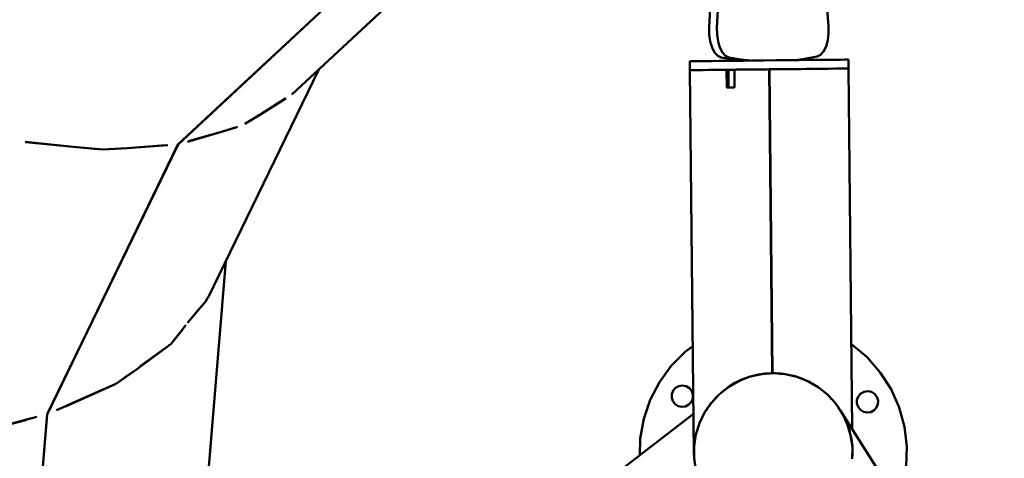
# Model space of a CAD drawing. Units: millimetres. Extents: x 80782 to 98779, y -6413 to 8245.
# Drawn here: x 94652 to 95205, y 26 to 271 of the extents above; entities that cross this region are included whole.
import ezdxf

# ---------------------------------------------------------------- set-up
doc = ezdxf.new("R2010")
doc.units = ezdxf.units.MM
doc.header["$LTSCALE"] = 10
doc.layers.add('Видимый контур (ГОСТ)', color=7, linetype='Continuous', lineweight=50)

msp = doc.modelspace()

# ---------------------------------------------------------------- linework, layer by layer
at = {"layer": 'Видимый контур (ГОСТ)', "color": 18, "true_color": 0x000000}
for p, q in [((94805.2, 229.54), (94906.81, 324.09)), ((94741.26, 201.49), (94858.27, 310.38)), ((94741.3, 201.44), (94858.4, 310.4)), ((95083.28, 248.69), (95066.12, 248.51)), ((95112.72, 248.99), (95109.92, 248.96)), ((95113.31, 249), (95112.72, 248.99)), ((95116.94, 249.03), (95117.36, 249.03)), ((95117.41, 244.03), (95117.36, 249.03)), ((94758.21, 115.75), (94820.22, 243.51)), ((95028.37, 248.13), (95028.42, 243.13)), ((95028.71, 243.13), (95028.43, 243.12)), ((95028.43, 243.12), (95030.61, 28.31)), ((95029, 243.13), (95029.04, 243.13)), ((95029.58, 243.14), (95029.15, 243.14)), ((95029.32, 243.14), (95029.19, 243.14)), ((95032.55, 248.16), (95030.5, 248.15)), ((95035.3, 248.19), (95032.55, 248.16)), ((95036.25, 243.21), (95035.54, 243.2)), ((95036.08, 243.2), (95036.05, 243.2)), ((95039.89, 248.24), (95036.39, 248.21)), ((95036.45, 243.2), (95036.45, 243.2)), ((95040.72, 243.25), (95039.13, 243.23)), ((95044.71, 248.29), (95039.89, 248.24)), ((95048.98, 243.34), (95047.85, 243.33)), ((95049.04, 243.34), (95048.98, 243.34)), ((95048.98, 243.34), (95049.08, 233.34)), ((95049.96, 243.34), (95050.06, 233.35)), ((95051.13, 243.35), (95053.34, 243.38)), ((95053.44, 233.38), (95053.34, 243.38)), ((95053.73, 243.38), (95053.34, 243.38)), ((95054.57, 243.39), (95058.5, 243.43)), ((95059.62, 243.44), (95055.21, 243.4)), ((95058.45, 248.43), (95057.1, 248.42)), ((95058.45, 248.43), (95060.46, 248.45)), ((95058.45, 248.43), (95060.46, 248.45)), ((95058.5, 243.43), (95058.5, 243.43)), ((95065.47, 243.5), (95066.39, 243.51)), ((95067.67, 243.53), (95067.97, 243.53)), ((95071.56, 243.57), (95072.81, 243.58)), ((95073.22, 243.58), (95072.81, 243.58)), ((95072.81, 243.58), (95073.01, 243.58)), ((95072.81, 243.58), (95074.56, 73.26)), ((95074.25, 243.59), (95073.01, 243.58)), ((95073.01, 243.58), (95074.76, 73.26)), ((95076.62, 243.61), (95076.76, 243.61)), ((95082.53, 243.68), (95080.7, 243.66)), ((95082.03, 243.67), (95081.75, 243.67)), ((95096.62, 243.82), (95093.78, 243.79)), ((95094.02, 243.8), (95094.22, 243.8)), ((95094.9, 243.81), (95095.31, 243.81)), ((95095.32, 243.81), (95095.14, 243.81)), ((95095.38, 243.81), (95095.44, 243.81)), ((95107.85, 243.94), (95109.14, 243.95)), ((95109.98, 243.96), (95110.01, 243.96)), ((95110.53, 243.96), (95113.74, 243.99)), ((95114.8, 244), (95111.97, 243.98)), ((95112.3, 243.98), (95112.78, 243.99)), ((95112.78, 243.99), (95114.07, 244)), ((95114.59, 244), (95113.37, 243.99)), ((95115.61, 244.02), (95115.25, 244.01)), ((95116.97, 244.03), (95116.96, 244.03)), ((95117.41, 244.03), (95116.97, 244.02)), ((95119.48, 41.87), (95117.32, 244.03)), ((95073.11, 233.58), (95072.92, 233.58)), ((95073.11, 233.58), (95072.92, 233.58)), ((94801.75, 227.41), (94787.23, 218.08)), ((94801.73, 227.31), (94787.23, 218.08)), ((94778.72, 213.04), (94787.23, 218.08)), ((94779.15, 213.2), (94787.23, 218.08)), ((94786.13, 217.62), (94787.23, 218.08)), ((94774.61, 211.29), (94765.63, 208.48)), ((94773.66, 210.88), (94765.63, 208.48)), ((94746.69, 203), (94765.63, 208.48)), ((94747.68, 203.41), (94765.63, 208.48)), ((94766.27, 208.79), (94765.63, 208.48)), ((94667.83, 50.13), (94741.27, 201.5)), ((94667.96, 50.19), (94741.39, 201.52)), ((94741.3, 201.44), (94741.26, 201.49)), ((94741.3, 201.44), (94741.32, 201.44)), ((94741.3, 201.44), (94741.32, 201.44)), ((94741.41, 201.56), (94741.45, 201.65)), ((94741.45, 201.65), (94741.44, 201.66)), ((94741.45, 201.65), (94741.46, 201.65)), ((94741.45, 201.65), (94741.46, 201.65)), ((94755.97, -10.88), (94768.07, 136.05)), ((94746.67, 101.4), (94757.03, 113.87)), ((94757.03, 113.87), (94757.46, 114.89)), ((94757.03, 113.87), (94757.43, 114.86)), ((94757.51, 114.86), (94758.21, 115.75)), ((94758.21, 115.75), (94757.53, 114.89)), ((94737.26, 89.53), (94745.76, 100.13)), ((94743.53, 97.37), (94737.26, 89.53)), ((94736, 88.55), (94720.14, 77.23)), ((94736, 88.55), (94736.46, 89.1)), ((94736, 88.55), (94736.44, 89.09)), ((94737.26, 89.53), (94736.62, 89.05)), ((94736.63, 89.07), (94737.26, 89.53)), ((94717.97, 75.37), (94706.88, 67.44)), ((94706.88, 67.44), (94713.58, 72.31)), ((95064.43, 71.91), (95065.49, 72.09)), ((95065.58, 72.22), (95067.67, 72.57)), ((95067.34, 72.52), (95067.65, 72.57)), ((95070.04, 72.97), (95074.56, 73.26)), ((95070.83, 72.95), (95071.56, 73.07)), ((95072.95, 73.15), (95073.52, 73.14)), ((95074.76, 73.26), (95075.1, 73.25)), ((95075.9, 73.21), (95079.32, 73.06)), ((95075.97, 73.21), (95076.79, 73.17)), ((95079.04, 72.97), (95080.2, 72.93)), ((95080.41, 72.9), (95080.57, 72.88)), ((95080.46, 72.9), (95081.01, 72.81)), ((95082.71, 72.56), (95083.78, 72.4)), ((95085.45, 71.99), (95088.12, 71.3)), ((95085.58, 71.96), (95088.08, 71.32)), ((94678.91, 55.14), (94706.05, 67.17)), ((94706.34, 67.37), (94706.05, 67.17)), ((94706.32, 67.36), (94706.05, 67.17)), ((94706.52, 67.28), (94706.88, 67.44)), ((94706.53, 67.29), (94706.88, 67.44)), ((95024.27, 66.34), (95022.22, 66.04)), ((95026.32, 65.91), (95024.27, 66.34)), ((95050.83, 66), (95051.36, 66.34)), ((95050.83, 66), (95051.31, 66.31)), ((95053.18, 67.46), (95055.23, 68.52)), ((95054.75, 68.27), (95055.27, 68.54)), ((95057.05, 69.41), (95059.53, 70.39)), ((95061.18, 71.01), (95061.66, 71.14)), ((95063.06, 71.54), (95063.9, 71.77)), ((95063.16, 71.56), (95063.24, 71.59)), ((95089.53, 70.81), (95090.16, 70.53)), ((95089.76, 70.73), (95091.75, 69.99)), ((95090.12, 70.6), (95092.3, 69.78)), ((95095.25, 68.38), (95096.27, 67.88)), ((95095.75, 68.1), (95096.35, 67.84)), ((95097.22, 67.32), (95098.05, 66.76)), ((95098.06, 66.83), (95099.98, 65.64)), ((95018.22, 61.57), (95018.16, 59.49)), ((95018.99, 63.5), (95018.22, 61.57)), ((95020.38, 65.05), (95018.99, 63.5)), ((95022.22, 66.04), (95020.38, 65.05)), ((95028.08, 64.82), (95026.32, 65.91)), ((95029.38, 63.19), (95028.08, 64.82)), ((95030.03, 61.2), (95029.38, 63.19)), ((95029.97, 59.12), (95030.03, 61.2)), ((95047.73, 63.69), (95048.67, 64.5)), ((95047.81, 63.75), (95048.77, 64.57)), ((95049.1, 64.82), (95049.37, 64.98)), ((95049.53, 65.15), (95049.82, 65.34)), ((95105.93, 60.81), (95106.32, 60.49)), ((95124.26, 61.87), (95122.86, 60.32)), ((95126.09, 62.86), (95124.26, 61.87)), ((95128.15, 63.16), (95126.09, 62.86)), ((95130.19, 62.74), (95128.15, 63.16)), ((95131.97, 61.64), (95130.19, 62.74)), ((95133.25, 60), (95131.97, 61.64)), ((95018.81, 57.5), (95018.16, 59.49)), ((95020.1, 55.87), (95018.81, 57.5)), ((95020.1, 55.87), (95021.87, 54.77)), ((95025.97, 54.64), (95027.81, 55.63)), ((95027.81, 55.63), (95029.2, 57.18)), ((95029.2, 57.18), (95029.97, 59.12)), ((95039.13, 54.85), (95039.52, 55.33)), ((95042.06, 58.39), (95043.2, 59.77)), ((95042.08, 58.41), (95043.26, 59.83)), ((95042.83, 59.32), (95043.67, 60.18)), ((95043.66, 60.18), (95042.85, 59.34)), ((95042.9, 59.38), (95043.47, 59.9)), ((95043.25, 59.83), (95044.03, 60.49)), ((95106.31, 60.49), (95107.73, 58.85)), ((95106.45, 60.34), (95107.83, 58.75)), ((95110.51, 55.63), (95110.58, 55.56)), ((95122.09, 58.38), (95122.03, 56.3)), ((95122.03, 56.3), (95122.68, 54.33)), ((95122.86, 60.32), (95122.09, 58.38)), ((95133.07, 54), (95133.84, 55.94)), ((95133.91, 58.03), (95133.25, 60)), ((95133.84, 55.94), (95133.91, 58.03)), ((94667.83, 50.13), (94653.07, -129.03)), ((94667.97, 50.3), (94653.2, -129.04)), ((94667.91, 50.08), (94667.83, 50.15)), ((94667.91, 50.08), (94667.96, 50.18)), ((94667.91, 50.08), (94667.93, 50.09)), ((94667.91, 50.08), (94667.93, 50.09)), ((94667.97, 50.3), (94667.92, 50.32)), ((94667.97, 50.3), (94667.99, 50.31)), ((94667.99, 50.31), (94667.97, 50.3)), ((95021.87, 54.77), (95023.91, 54.35)), ((95023.91, 54.35), (95025.97, 54.64)), ((95037.64, 52.59), (95038.35, 53.78)), ((95037.67, 52.63), (95038.39, 53.83)), ((95037.91, 53.02), (95038.27, 53.5)), ((95038.4, 53.84), (95038.38, 53.81)), ((95038.39, 53.83), (95039.13, 54.85)), ((95111.28, 54.63), (95112.32, 52.97)), ((95111.33, 54.57), (95112.36, 52.9)), ((95112.71, 52.57), (95113.32, 51.5)), ((95204.72, -92.81), (95112.71, 52.57)), ((95123.98, 52.68), (95122.68, 54.33)), ((95125.75, 51.59), (95123.98, 52.68)), ((95125.75, 51.59), (95127.79, 51.16)), ((95127.79, 51.16), (95129.84, 51.46)), ((95129.84, 51.46), (95131.68, 52.45)), ((95131.68, 52.45), (95133.07, 54)), ((94657.01, 47.4), (94622.58, 38.33)), ((95115.62, 47), (95116.23, 45.65)), ((95116.48, 45.12), (95115.92, 46.39)), ((95031.4, 36.44), (95031.28, 35.91)), ((95031.29, 35.96), (95031.41, 36.54)), ((95031.53, 37.51), (95031.33, 36.37)), ((95118.87, 36.76), (95118.65, 37.75)), ((95118.99, 36.09), (95118.86, 36.8)), ((95118.87, 36.78), (95118.99, 36.11)), ((95119.44, 32.49), (95119.02, 35.85)), ((95030.66, 28.58), (95030.74, 29.56)), ((95030.71, 26.23), (95030.66, 28.82)), ((95030.66, 28.81), (95030.66, 28.72)), ((95119.44, 32.54), (95119.44, 32.31)), ((95119.49, 29.56), (95119.54, 26.85)), ((95119.53, 26.82), (95119.49, 29.53)), ((95030.73, 27.02), (95030.68, 27.43)), ((95030.73, 26.03), (95030.7, 26.33))]:
    msp.add_line(p, q, dxfattribs=at)
at = {"layer": 'Видимый контур (ГОСТ)', "color": 18, "true_color": 0x000000, "flags": 128}
for points in [[(95045.83, 309.27), (95043.54, 267.08), (95043.59, 263.09), (95044.15, 259.24), (95045.18, 255.83), (95046.62, 253.07), (95048.36, 251.17), (95050.26, 250.26), (95054.43, 249.52), (95058.62, 248.93), (95062.8, 248.48)], [(95087.31, 248.73), (95091.46, 249.27), (95095.62, 249.94), (95099.78, 250.77), (95101.67, 251.71), (95103.36, 253.65), (95104.74, 256.44), (95105.71, 259.87), (95106.19, 263.72), (95106.16, 267.72), (95103, 309.85)], [(95041.11, 302.52), (95039.19, 267.04), (95039.23, 263.04), (95039.79, 259.2), (95040.83, 255.78), (95042.26, 253.02), (95043.99, 251.13), (95045.9, 250.22), (95050.08, 249.48), (95054.26, 248.89), (95058.45, 248.43)], [(95028.37, 248.13), (95028.94, 248.13), (95030.5, 248.15), (95033, 248.17), (95036.39, 248.21), (95040.6, 248.24), (95045.54, 248.3), (95051.07, 248.35), (95057.1, 248.42), (95063.47, 248.48), (95070.07, 248.55), (95076.71, 248.62), (95083.28, 248.69), (95089.61, 248.75), (95095.57, 248.81), (95101.01, 248.87), (95105.84, 248.92), (95109.92, 248.96), (95113.18, 248.99), (95115.53, 249.02), (95116.94, 249.03)], [(95029.15, 243.13), (95029, 243.13), (95028.42, 243.13)], [(95032.09, 243.16), (95030.56, 243.15), (95029.58, 243.14)], [(95032.31, 243.16), (95031.77, 243.16), (95030.48, 243.15)], [(95030.54, 243.15), (95031.94, 243.16), (95032.99, 243.17)], [(95035.54, 243.19), (95033.05, 243.17), (95032.31, 243.16)], [(95047.85, 243.32), (95045.58, 243.3), (95040.66, 243.25), (95036.45, 243.2), (95036.25, 243.2)], [(95046.66, 243.31), (95041.87, 243.26), (95038.83, 243.23)], [(95051.07, 248.35), (95050.16, 248.35), (95045.54, 248.3), (95044.71, 248.29)], [(95059.5, 243.44), (95057.15, 243.42), (95051.13, 243.35), (95049.04, 243.33)], [(95053.34, 243.38), (95059.58, 243.44), (95061.58, 243.46)], [(95064.84, 243.49), (95063.53, 243.48), (95061.58, 243.46)], [(95064.84, 243.49), (95066.12, 243.51), (95068.95, 243.54)], [(95071.56, 243.57), (95070.11, 243.55), (95065.12, 243.5)], [(95080.7, 243.65), (95076.76, 243.61), (95074.25, 243.59)], [(95098.05, 243.84), (95095.61, 243.81), (95089.67, 243.75), (95083.33, 243.68), (95082.53, 243.67)], [(95099.42, 243.85), (95098.56, 243.84), (95090.66, 243.76), (95088.15, 243.73)], [(95104.56, 243.9), (95101.07, 243.86), (95099.42, 243.85)], [(95116.19, 244.02), (95114.8, 244), (95110.89, 243.96), (95105.4, 243.91), (95104.56, 243.9)], [(95116.96, 244.02), (95115.59, 244.02), (95113.23, 244), (95109.98, 243.96), (95105.89, 243.92), (95104.88, 243.91)], [(95113.99, 244), (95115.09, 244.01), (95115.25, 244.01), (95113.61, 243.99)], [(95049.08, 233.34), (95050.5, 233.35), (95051.96, 233.37), (95053.44, 233.38)], [(95051.96, 233.37), (95051.48, 233.36), (95049.08, 233.34)], [(94699.29, 198.72), (94682.42, 200.15), (94655.62, 203.01)], [(94655.91, 202.83), (94682.42, 200.15), (94696.49, 198.8)], [(94699.29, 198.72), (94712.85, 199.45), (94734.22, 201.08)], [(94735.52, 201.02), (94712.85, 199.45), (94702.33, 198.75)], [(94749.42, 104.8), (94752.35, 108.35), (94757.03, 113.87)], [(94736, 88.55), (94717.97, 75.37), (94711.79, 71.12)], [(95000.24, 27.19), (95000.53, 36.66), (95002.54, 47.69), (95006.17, 58.29), (95011.34, 68.24), (95017.94, 77.3), (95025.81, 85.28), (95030, 88.42)], [(95118.97, 89.58), (95119.24, 89.41), (95127.78, 82.15), (95135.16, 73.71), (95141.19, 64.26), (95145.73, 54.02), (95148.71, 43.21), (95150.04, 32.08), (95149.69, 20.87), (95147.68, 9.84), (95144.9, 1.71)], [(95105.5, 61.27), (95100.31, 65.44), (95094.57, 68.78), (95088.38, 71.24), (95081.9, 72.75), (95075.28, 73.26), (95068.64, 72.79), (95062.15, 71.33), (95055.95, 68.93), (95050.18, 65.62), (95044.96, 61.5), (95040.42, 56.64), (95036.66, 51.15), (95033.75, 45.17), (95031.77, 38.83), (95030.75, 32.25), (95030.72, 25.6), (95031.7, 19.02)], [(95067.81, 72.61), (95065.9, 72.3), (95062.59, 71.43)], [(95074.56, 73.26), (95070.21, 72.99), (95069.22, 72.83)], [(95071.74, 73.08), (95074.66, 73.26), (95075.06, 73.25)], [(94706.05, 67.17), (94694.51, 61.9), (94673.19, 52.58)], [(95055.3, 68.55), (95053.68, 67.77), (95050.42, 65.76)], [(95062.02, 71.28), (95061.68, 71.19), (95057.59, 69.67), (95056.51, 69.15)], [(94678.17, 54.64), (94694.51, 61.9), (94697.63, 63.3)], [(95044.44, 60.94), (95043.3, 59.88), (95040.5, 56.72)], [(95050.12, 65.58), (95049.96, 65.48), (95046.49, 62.84), (95045.52, 61.93)], [(95119.47, 25.28), (95119.5, 31.92), (95118.54, 38.51), (95116.6, 44.87), (95113.74, 50.88), (95110.01, 56.38), (95105.5, 61.27)], [(95040.41, 56.62), (95040.4, 56.61), (95037.84, 53.07), (95037.41, 52.25)], [(95030.39, 50.45), (94911, -41.68), (94911.08, -41.78)], [(95114.1, 50.11), (95114.85, 48.78), (95116.52, 45.03)], [(94622.58, 38.33), (94636.36, 41.82), (94662.08, 48.71)], [(94655.99, 46.95), (94636.36, 41.82), (94632.6, 40.84)], [(95034.09, 45.89), (95033.82, 45.36), (95033.79, 45.26)], [(95116.61, 44.83), (95116.62, 44.8), (95117.99, 40.66), (95118.31, 39.26)], [(95118.3, 39.27), (95118, 40.64), (95116.62, 44.78), (95116.62, 44.8)], [(95031.61, 37.78), (95031.37, 36.99), (95031.23, 35.38)], [(95031.24, 35.44), (95031.38, 37), (95031.6, 37.75)], [(95118.65, 37.77), (95118.95, 36.41), (95119.49, 32.08), (95119.6, 27.72), (95119.48, 26.02)], [(95030.74, 29.76), (95030.61, 28.31), (95030.74, 29.75)], [(95030.66, 28.8), (95030.71, 25.8), (95030.72, 25.65)]]:
    msp.add_lwpolyline(points, dxfattribs=at)

doc.saveas('drawing.dxf')
